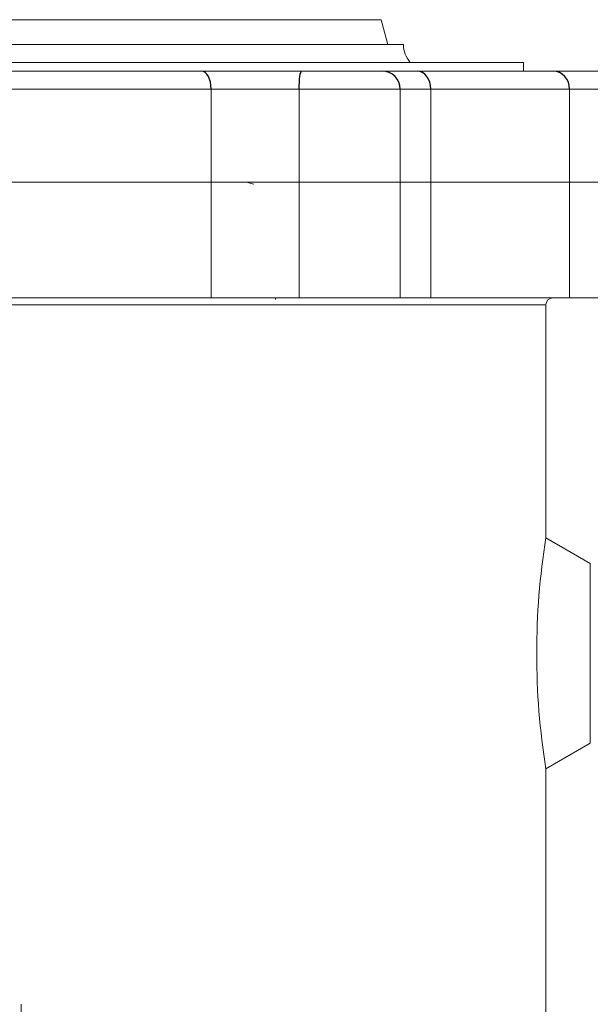
# Model space of a CAD drawing. Extents: x 21 to 98, y 62 to 251.
# Drawn here: x 67 to 72, y 233 to 242 of the extents above; entities that cross this region are included whole.
import ezdxf

# ---------------------------------------------------------------- set-up
doc = ezdxf.new("R2010")
doc.units = 0
doc.header["$MEASUREMENT"] = 0

msp = doc.modelspace()

# ---------------------------------------------------------------- linework, layer by layer
at = {"color": 7, "linetype": 'Continuous', "lineweight": 0}
for p, q in [((58.4797, 241.8359), (70.4796, 241.8359)), ((70.5422, 241.6026), (70.4796, 241.8359)), ((70.688, 241.6026), (60.8305, 241.6026)), ((57.1463, 241.4359), (71.813, 241.4359)), ((71.813, 241.3526), (71.813, 241.4359)), ((66.52, 241.3526), (68.7971, 241.3526)), ((68.7971, 241.3526), (69.7331, 241.3526)), ((69.7331, 241.3526), (70.4905, 241.3526)), ((70.4905, 241.3526), (70.8163, 241.3526)), ((70.8163, 241.3526), (72.0903, 241.3526)), ((72.0903, 241.3526), (72.7315, 241.3526)), ((68.8845, 241.1859), (66.5613, 241.1859)), ((68.8845, 241.1859), (68.8845, 240.3109)), ((69.7104, 241.1859), (68.8845, 241.1859)), ((69.7104, 240.3109), (69.7104, 241.1859)), ((70.6571, 241.1859), (69.7104, 241.1859)), ((70.6571, 241.1859), (70.6571, 240.3109)), ((70.9446, 241.1859), (70.6571, 241.1859)), ((70.9446, 240.3109), (70.9446, 241.1859)), ((72.2445, 241.1859), (70.9446, 241.1859)), ((72.2445, 241.1859), (72.2445, 240.3109)), ((72.8102, 241.1859), (72.2445, 241.1859)), ((68.8845, 240.3109), (66.5613, 240.3109)), ((66.5613, 240.3109), (68.8845, 240.3109)), ((68.8845, 240.3109), (69.7104, 240.3109)), ((69.7104, 240.3109), (68.8845, 240.3109)), ((68.8845, 240.3109), (68.8845, 239.2276)), ((69.2845, 240.2942), (69.2167, 240.3109)), ((70.6571, 240.3109), (69.7104, 240.3109)), ((69.7104, 240.3109), (70.6571, 240.3109)), ((69.7104, 239.2276), (69.7104, 240.3109)), ((70.6571, 240.3109), (70.9446, 240.3109)), ((70.9446, 240.3109), (70.6571, 240.3109)), ((70.6571, 240.3109), (70.6571, 239.2276)), ((70.9446, 239.2276), (70.9446, 240.3109)), ((72.2445, 240.3109), (70.9446, 240.3109)), ((70.9446, 240.3109), (72.2445, 240.3109)), ((72.2445, 240.3109), (72.8102, 240.3109)), ((72.8102, 240.3109), (72.2445, 240.3109)), ((72.2445, 240.3109), (72.2445, 239.2276)), ((56.938, 239.1609), (72.0213, 239.1609)), ((66.5613, 239.2276), (68.8845, 239.2276)), ((68.8845, 239.2276), (69.7104, 239.2276)), ((69.4868, 239.2109), (69.4868, 239.2276)), ((69.7104, 239.2276), (70.6571, 239.2276)), ((70.6571, 239.2276), (70.9446, 239.2276)), ((70.9446, 239.2276), (72.2445, 239.2276)), ((72.0213, 239.1609), (72.0213, 236.9776)), ((72.2445, 239.2276), (72.8102, 239.2276)), ((72.0213, 236.9776), (72.438, 236.737)), ((72.438, 236.737), (72.438, 235.0515)), ((72.438, 235.0515), (72.0213, 234.8109)), ((72.0213, 234.8109), (72.0213, 231.8942)), ((67.1047, 232.6026), (67.1047, 232.4776))]:
    msp.add_line(p, q, dxfattribs=at)
at = {"color": 7, "linetype": 'Continuous'}
for p, q in [((68.8141, 241.3494), (68.7971, 241.3526)), ((68.8305, 241.3399), (68.8141, 241.3494)), ((68.8456, 241.3245), (68.8305, 241.3399)), ((68.8589, 241.3038), (68.8456, 241.3245)), ((68.8698, 241.2785), (68.8589, 241.3038)), ((68.8779, 241.2497), (68.8698, 241.2785)), ((69.7121, 241.2497), (69.7142, 241.2785)), ((69.7142, 241.2785), (69.7171, 241.3038)), ((69.7171, 241.3038), (69.7205, 241.3245)), ((69.7205, 241.3245), (69.7244, 241.3399)), ((69.7244, 241.3399), (69.7287, 241.3494)), ((69.7287, 241.3494), (69.7331, 241.3526)), ((70.523, 241.3494), (70.4905, 241.3526)), ((70.5543, 241.3399), (70.523, 241.3494)), ((70.5831, 241.3245), (70.5543, 241.3399)), ((70.6083, 241.3038), (70.5831, 241.3245)), ((70.6291, 241.2785), (70.6083, 241.3038)), ((70.6445, 241.2497), (70.6291, 241.2785)), ((70.8413, 241.3494), (70.8163, 241.3526)), ((70.8654, 241.3399), (70.8413, 241.3494)), ((70.8876, 241.3245), (70.8654, 241.3399)), ((70.907, 241.3038), (70.8876, 241.3245)), ((70.923, 241.2785), (70.907, 241.3038)), ((70.9348, 241.2497), (70.923, 241.2785)), ((72.1204, 241.3494), (72.0903, 241.3526)), ((72.1493, 241.3399), (72.1204, 241.3494)), ((72.176, 241.3245), (72.1493, 241.3399)), ((72.1993, 241.3038), (72.176, 241.3245)), ((72.2185, 241.2785), (72.1993, 241.3038)), ((72.2327, 241.2497), (72.2185, 241.2785)), ((68.8828, 241.2184), (68.8779, 241.2497)), ((68.8845, 241.1859), (68.8828, 241.2184)), ((69.7104, 241.1859), (69.7108, 241.2184)), ((69.7108, 241.2184), (69.7121, 241.2497)), ((70.6539, 241.2184), (70.6445, 241.2497)), ((70.6571, 241.1859), (70.6539, 241.2184)), ((70.9421, 241.2184), (70.9348, 241.2497)), ((70.9446, 241.1859), (70.9421, 241.2184)), ((72.2415, 241.2184), (72.2327, 241.2497)), ((72.2445, 241.1859), (72.2415, 241.2184))]:
    msp.add_line(p, q, dxfattribs=at)
at = {"color": 7, "linetype": 'Continuous', "lineweight": 0}
for centre, radius, start, end in [((70.938, 241.6026), 0.25, 180, 221.81031), ((72.088, 239.1609), 0.0667, 90, 180), ((78.8422, 235.8942), 6.9063, 170.97528, 189.02472)]:
    msp.add_arc(centre, radius, start, end, dxfattribs=at)

doc.saveas('drawing.dxf')
